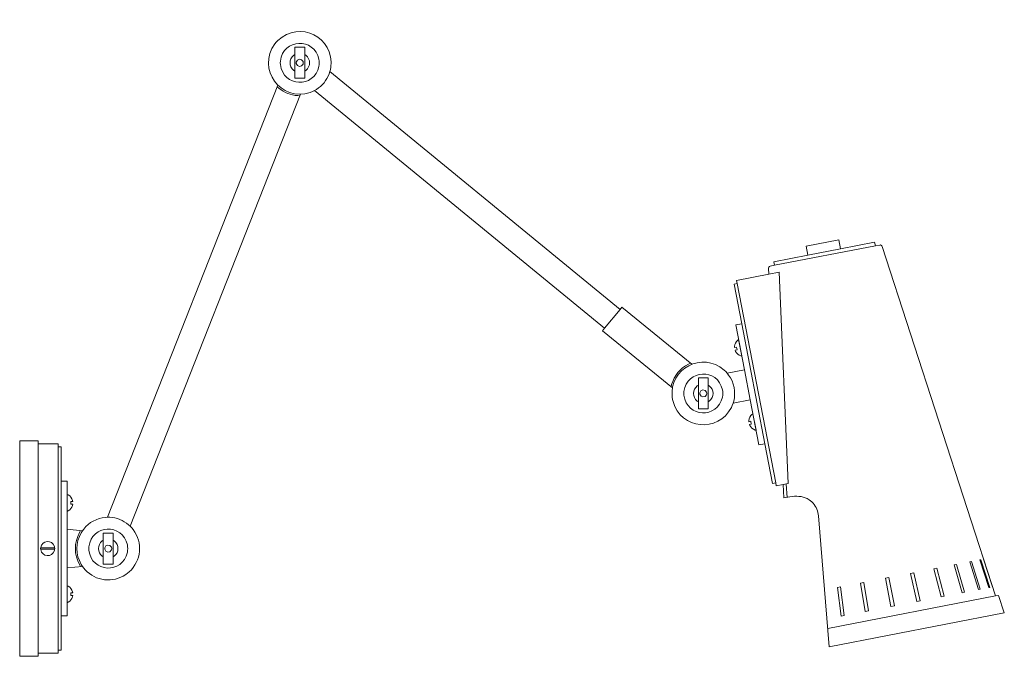
# Model space of a CAD drawing. Units: inches. Extents: x 0 to 20.6, y -6.4 to 6.9.
import ezdxf

# ---------------------------------------------------------------- set-up
doc = ezdxf.new("R2010")
doc.units = ezdxf.units.IN
doc.header["$MEASUREMENT"] = 0
doc.layers.add('Layer 1', color=7, linetype='Continuous')

# ---------------------------------------------------------------- blocks, each defined once
blk = doc.blocks.new('block 2')
at = {"layer": 'Layer 1', "color": 7, "lineweight": 18, "true_color": 0xffffff}
for points in [[(5.857, 6.355), (5.962, 6.355), (5.962, 5.707), (5.753, 5.707), (5.753, 6.355), (5.857, 6.355)], [(12.553, 0.876), (6.486, 5.847)], [(1.835, -3.468), (5.399, 5.564)], [(2.31, -3.655), (5.874, 5.376)], [(6.163, 5.451), (12.229, 0.482), (12.189, 0.432)], [(16.479, 2.01), (16.443, 2.198), (17.132, 2.331), (17.167, 2.143)], [(17.167, 2.143), (17.878, 2.281), (17.893, 2.205)], [(15.785, 1.798), (17.893, 2.205)], [(16.479, 2.01), (17.167, 2.143)], [(17.893, 2.205), (17.985, 2.222)], [(18.034, 2.191), (18.028, 2.203), (18.02, 2.213), (18.009, 2.219), (17.997, 2.223), (17.985, 2.222)], [(18.034, 2.191), (20.406, -5.114)], [(15.785, 1.798), (15.77, 1.873), (16.479, 2.01)], [(15.785, 1.798), (15.693, 1.78), (15.681, 1.775), (15.671, 1.768), (15.664, 1.758), (15.66, 1.746), (15.659, 1.733), (15.666, 1.613)], [(15.666, 1.613), (15.883, 1.655)], [(15.883, 1.655), (16.069, -2.766), (15.963, -2.787)], [(15.157, -0.389), (14.975, 0.551), (15.101, 0.574), (14.94, 1.407), (15.003, 1.419), (14.991, 1.483)], [(14.991, 1.483), (15.666, 1.613)], [(15.808, -2.751), (15.003, 1.419)], [(12.229, 0.482), (12.553, 0.876)], [(12.553, 0.876), (12.593, 0.926)], [(14.054, -0.271), (12.593, 0.926)], [(13.65, -0.764), (12.189, 0.432)], [(15.101, 0.574), (15.584, -1.931)], [(15.101, -0.103), (15.034, 0.247)], [(14.948, 0.079), (14.989, 0.086), (15, 0.03), (14.959, 0.023)], [(15.156, -0.389), (14.796, -0.459)], [(15.157, -0.389), (14.796, -0.459)], [(15.278, -1.015), (15.157, -0.389)], [(14.294, -0.557), (14.399, -0.557), (14.399, -1.204), (14.191, -1.204), (14.191, -0.557), (14.294, -0.557)], [(15.278, -1.015), (14.917, -1.085)], [(15.278, -1.015), (14.917, -1.085)], [(15.278, -1.015), (15.459, -1.955)], [(15.333, -1.303), (15.4, -1.651)], [(15.258, -1.527), (15.299, -1.519), (15.288, -1.463), (15.247, -1.471)], [(0.995, -4.123), (0.995, -2.715), (0.868, -2.715), (0.868, -1.999), (0.804, -1.999), (0.804, -1.935), (0.383, -1.935), (0.383, -1.871), (0, -1.871), (0, -4.123)], [(0.383, -1.935), (0.383, -6.311)], [(0.804, -6.247), (0.804, -1.999)], [(15.459, -1.955), (15.584, -1.931)], [(15.584, -1.931), (15.745, -2.764), (15.808, -2.751), (15.82, -2.814)], [(0.868, -2.715), (0.868, -5.53)], [(15.82, -2.814), (15.963, -2.787)], [(15.963, -2.787), (15.982, -3.061)], [(16.026, -2.775), (16.046, -3.054)], [(0.995, -3.345), (0.995, -2.99)], [(1.112, -3.14), (1.07, -3.14), (1.07, -3.197), (1.112, -3.197)], [(0.995, -3.719), (1.311, -3.752)], [(1.852, -3.799), (1.956, -3.799), (1.956, -4.447), (1.747, -4.447), (1.747, -3.799), (1.852, -3.799)], [(0.437, -4.111), (0.732, -4.111)], [(0.995, -4.123), (0.995, -5.53), (0.868, -5.53), (0.868, -6.247), (0.804, -6.247), (0.804, -6.311), (0.383, -6.311), (0.383, -6.375), (0, -6.375), (0, -4.123)], [(0.437, -4.135), (0.732, -4.135)], [(0.995, -4.528), (1.311, -4.495)], [(19.758, -5.037), (19.706, -5.047), (19.54, -4.465), (19.592, -4.455), (19.758, -5.037)], [(20.083, -4.975), (20.046, -4.982), (19.868, -4.402), (19.905, -4.394), (20.083, -4.975)], [(20.284, -4.936), (20.264, -4.94), (20.079, -4.361), (20.097, -4.358), (20.284, -4.936)], [(18.29, -5.321), (18.217, -5.335), (18.102, -4.743), (18.176, -4.728), (18.29, -5.321)], [(18.83, -5.217), (18.76, -5.23), (18.626, -4.642), (18.697, -4.628), (18.83, -5.217)], [(19.331, -5.12), (19.267, -5.132), (19.116, -4.547), (19.18, -4.535), (19.331, -5.12)], [(0.995, -4.9), (0.995, -5.256)], [(17.176, -5.536), (17.24, -5.524), (17.162, -4.924), (17.099, -4.937), (17.176, -5.536)], [(17.677, -5.439), (17.748, -5.426), (17.652, -4.83), (17.582, -4.843), (17.677, -5.439)], [(1.112, -5.106), (1.07, -5.106), (1.07, -5.05), (1.112, -5.05)], [(20.406, -5.114), (16.896, -5.791)], [(20.589, -5.468), (20.47, -5.101), (20.406, -5.114)], [(20.589, -5.468), (16.928, -6.175)]]:
    blk.add_lwpolyline(points, dxfattribs=at)
for points, knots in [([(6.486, 5.847), (6.486, 5.847), (6.498, 5.892), (6.498, 5.892), (6.498, 5.892), (6.506, 5.938), (6.506, 5.938), (6.586, 6.563), (5.854, 6.933), (5.398, 6.498), (5.398, 6.498), (5.366, 6.464), (5.366, 6.464), (5.366, 6.464), (5.336, 6.429), (5.336, 6.429), (4.951, 5.899), (5.455, 5.208), (6.077, 5.414), (6.077, 5.414), (6.12, 5.432), (6.12, 5.432), (6.12, 5.432), (6.163, 5.451), (6.163, 5.451)], [0, 0, 0, 0, 1, 1, 1, 2, 2, 2, 3, 3, 3, 4, 4, 4, 5, 5, 5, 6, 6, 6, 7, 7, 7, 8, 8, 8, 8]), ([(6.265, 6.031), (6.265, 6.031), (6.263, 6.069), (6.263, 6.069), (6.263, 6.069), (6.258, 6.106), (6.258, 6.106), (6.158, 6.569), (5.509, 6.539), (5.452, 6.069), (5.452, 6.069), (5.45, 6.031), (5.45, 6.031), (5.45, 6.031), (5.452, 5.994), (5.452, 5.994), (5.51, 5.523), (6.157, 5.493), (6.258, 5.956), (6.258, 5.956), (6.263, 5.994), (6.263, 5.994), (6.263, 5.994), (6.265, 6.031), (6.265, 6.031)], [0, 0, 0, 0, 1, 1, 1, 2, 2, 2, 3, 3, 3, 4, 4, 4, 5, 5, 5, 6, 6, 6, 7, 7, 7, 8, 8, 8, 8]), ([(5.753, 6.207), (5.753, 6.207), (5.732, 6.191), (5.732, 6.191), (5.627, 6.108), (5.627, 5.954), (5.732, 5.871), (5.732, 5.871), (5.753, 5.856), (5.753, 5.856)], [0, 0, 0, 0, 1, 1, 1, 2, 2, 2, 3, 3, 3, 3]), ([(5.962, 5.856), (5.962, 5.856), (5.983, 5.871), (5.983, 5.871), (6.088, 5.954), (6.088, 6.108), (5.983, 6.191), (5.983, 6.191), (5.962, 6.207), (5.962, 6.207)], [0, 0, 0, 0, 1, 1, 1, 2, 2, 2, 3, 3, 3, 3]), ([(5.931, 6.031), (5.931, 6.031), (5.931, 6.046), (5.931, 6.046), (5.931, 6.046), (5.926, 6.059), (5.926, 6.059), (5.899, 6.127), (5.8, 6.118), (5.784, 6.046), (5.784, 6.046), (5.783, 6.031), (5.783, 6.031), (5.783, 6.031), (5.784, 6.017), (5.784, 6.017), (5.8, 5.945), (5.898, 5.935), (5.926, 6.003), (5.926, 6.003), (5.931, 6.017), (5.931, 6.017), (5.931, 6.017), (5.931, 6.031), (5.931, 6.031)], [0, 0, 0, 0, 1, 1, 1, 2, 2, 2, 3, 3, 3, 4, 4, 4, 5, 5, 5, 6, 6, 6, 7, 7, 7, 8, 8, 8, 8]), ([(6.163, 5.451), (6.163, 5.451), (6.204, 5.475), (6.204, 5.475), (6.325, 5.55), (6.421, 5.667), (6.471, 5.801), (6.471, 5.801), (6.486, 5.847), (6.486, 5.847)], [0, 0, 0, 0, 1, 1, 1, 2, 2, 2, 3, 3, 3, 3]), ([(5.385, 5.531), (5.385, 5.531), (5.421, 5.5), (5.421, 5.5), (5.535, 5.407), (5.667, 5.355), (5.813, 5.345), (5.813, 5.345), (5.861, 5.343), (5.861, 5.343)], [0, 0, 0, 0, 1, 1, 1, 2, 2, 2, 3, 3, 3, 3]), ([(15.034, 0.247), (15.034, 0.247), (15.014, 0.232), (15.014, 0.232), (14.974, 0.195), (14.955, 0.157), (14.948, 0.103), (14.948, 0.103), (14.948, 0.079), (14.948, 0.079)], [0, 0, 0, 0, 1, 1, 1, 2, 2, 2, 3, 3, 3, 3]), ([(14.796, -0.459), (14.796, -0.459), (14.765, -0.424), (14.765, -0.424), (14.765, -0.424), (14.731, -0.392), (14.731, -0.392), (14.273, 0.006), (13.581, -0.356), (13.644, -0.959), (13.644, -0.959), (13.651, -1.005), (13.651, -1.005), (13.651, -1.005), (13.662, -1.05), (13.662, -1.05), (13.828, -1.634), (14.604, -1.711), (14.881, -1.172), (14.881, -1.172), (14.901, -1.129), (14.901, -1.129), (14.901, -1.129), (14.917, -1.085), (14.917, -1.085)], [0, 0, 0, 0, 1, 1, 1, 2, 2, 2, 3, 3, 3, 4, 4, 4, 5, 5, 5, 6, 6, 6, 7, 7, 7, 8, 8, 8, 8]), ([(14.959, 0.023), (14.959, 0.023), (14.969, 0), (14.969, 0), (14.99, -0.046), (15.031, -0.078), (15.077, -0.096), (15.077, -0.096), (15.101, -0.103), (15.101, -0.103)], [0, 0, 0, 0, 1, 1, 1, 2, 2, 2, 3, 3, 3, 3]), ([(14.026, -0.247), (14.026, -0.247), (13.982, -0.268), (13.982, -0.268), (13.812, -0.354), (13.683, -0.511), (13.633, -0.695), (13.633, -0.695), (13.621, -0.741), (13.621, -0.741)], [0, 0, 0, 0, 1, 1, 1, 2, 2, 2, 3, 3, 3, 3]), ([(14.703, -0.881), (14.703, -0.881), (14.7, -0.842), (14.7, -0.842), (14.7, -0.842), (14.695, -0.806), (14.695, -0.806), (14.595, -0.343), (13.947, -0.372), (13.889, -0.842), (13.889, -0.842), (13.887, -0.881), (13.887, -0.881), (13.887, -0.881), (13.889, -0.918), (13.889, -0.918), (13.947, -1.388), (14.594, -1.419), (14.695, -0.956), (14.695, -0.956), (14.7, -0.918), (14.7, -0.918), (14.7, -0.918), (14.703, -0.881), (14.703, -0.881)], [0, 0, 0, 0, 1, 1, 1, 2, 2, 2, 3, 3, 3, 4, 4, 4, 5, 5, 5, 6, 6, 6, 7, 7, 7, 8, 8, 8, 8]), ([(14.917, -1.085), (14.917, -1.085), (14.93, -1.039), (14.93, -1.039), (14.978, -0.855), (14.937, -0.649), (14.825, -0.496), (14.825, -0.496), (14.796, -0.459), (14.796, -0.459)], [0, 0, 0, 0, 1, 1, 1, 2, 2, 2, 3, 3, 3, 3]), ([(14.191, -0.706), (14.191, -0.706), (14.169, -0.72), (14.169, -0.72), (14.066, -0.8), (14.065, -0.96), (14.169, -1.041), (14.169, -1.041), (14.191, -1.056), (14.191, -1.056)], [0, 0, 0, 0, 1, 1, 1, 2, 2, 2, 3, 3, 3, 3]), ([(14.369, -0.881), (14.369, -0.881), (14.368, -0.866), (14.368, -0.866), (14.368, -0.866), (14.363, -0.852), (14.363, -0.852), (14.333, -0.784), (14.237, -0.794), (14.222, -0.866), (14.222, -0.866), (14.22, -0.881), (14.22, -0.881), (14.22, -0.881), (14.222, -0.895), (14.222, -0.895), (14.238, -0.967), (14.334, -0.976), (14.363, -0.909), (14.363, -0.909), (14.368, -0.895), (14.368, -0.895), (14.368, -0.895), (14.369, -0.881), (14.369, -0.881)], [0, 0, 0, 0, 1, 1, 1, 2, 2, 2, 3, 3, 3, 4, 4, 4, 5, 5, 5, 6, 6, 6, 7, 7, 7, 8, 8, 8, 8]), ([(14.399, -1.056), (14.399, -1.056), (14.42, -1.041), (14.42, -1.041), (14.525, -0.959), (14.525, -0.801), (14.42, -0.72), (14.42, -0.72), (14.399, -0.706), (14.399, -0.706)], [0, 0, 0, 0, 1, 1, 1, 2, 2, 2, 3, 3, 3, 3]), ([(15.333, -1.303), (15.333, -1.303), (15.313, -1.318), (15.313, -1.318), (15.277, -1.346), (15.251, -1.401), (15.248, -1.446), (15.248, -1.446), (15.247, -1.471), (15.247, -1.471)], [0, 0, 0, 0, 1, 1, 1, 2, 2, 2, 3, 3, 3, 3]), ([(15.258, -1.527), (15.258, -1.527), (15.267, -1.549), (15.267, -1.549), (15.29, -1.594), (15.329, -1.629), (15.376, -1.645), (15.376, -1.645), (15.4, -1.651), (15.4, -1.651)], [0, 0, 0, 0, 1, 1, 1, 2, 2, 2, 3, 3, 3, 3]), ([(1.112, -3.14), (1.112, -3.14), (1.107, -3.116), (1.107, -3.116), (1.093, -3.068), (1.06, -3.026), (1.017, -3.001), (1.017, -3.001), (0.995, -2.99), (0.995, -2.99)], [0, 0, 0, 0, 1, 1, 1, 2, 2, 2, 3, 3, 3, 3]), ([(16.928, -6.175), (16.928, -6.175), (16.702, -3.442), (16.702, -3.442), (16.702, -3.442), (16.698, -3.405), (16.698, -3.405), (16.685, -3.308), (16.636, -3.215), (16.564, -3.148), (16.564, -3.148), (16.536, -3.124), (16.536, -3.124), (16.536, -3.124), (16.507, -3.102), (16.507, -3.102), (16.402, -3.032), (16.281, -3.024), (16.158, -3.032), (16.158, -3.032), (16.104, -3.038), (16.104, -3.038), (16.104, -3.038), (15.982, -3.061), (15.982, -3.061)], [0, 0, 0, 0, 1, 1, 1, 2, 2, 2, 3, 3, 3, 4, 4, 4, 5, 5, 5, 6, 6, 6, 7, 7, 7, 8, 8, 8, 8]), ([(0.995, -3.345), (0.995, -3.345), (1.017, -3.334), (1.017, -3.334), (1.061, -3.311), (1.092, -3.268), (1.107, -3.22), (1.107, -3.22), (1.112, -3.197), (1.112, -3.197)], [0, 0, 0, 0, 1, 1, 1, 2, 2, 2, 3, 3, 3, 3]), ([(1.835, -3.468), (1.835, -3.468), (1.788, -3.471), (1.788, -3.471), (1.614, -3.488), (1.448, -3.577), (1.34, -3.714), (1.34, -3.714), (1.311, -3.752), (1.311, -3.752)], [0, 0, 0, 0, 1, 1, 1, 2, 2, 2, 3, 3, 3, 3]), ([(2.31, -3.655), (2.31, -3.655), (2.275, -3.624), (2.275, -3.624), (2.165, -3.53), (2.028, -3.476), (1.883, -3.469), (1.883, -3.469), (1.835, -3.468), (1.835, -3.468)], [0, 0, 0, 0, 1, 1, 1, 2, 2, 2, 3, 3, 3, 3]), ([(1.311, -4.495), (1.311, -4.495), (1.34, -4.532), (1.34, -4.532), (1.34, -4.532), (1.369, -4.567), (1.369, -4.567), (1.59, -4.804), (1.948, -4.848), (2.217, -4.666), (2.217, -4.666), (2.255, -4.639), (2.255, -4.639), (2.255, -4.639), (2.29, -4.609), (2.29, -4.609), (2.544, -4.379), (2.578, -3.998), (2.372, -3.725), (2.372, -3.725), (2.342, -3.689), (2.342, -3.689), (2.342, -3.689), (2.31, -3.655), (2.31, -3.655)], [0, 0, 0, 0, 1, 1, 1, 2, 2, 2, 3, 3, 3, 4, 4, 4, 5, 5, 5, 6, 6, 6, 7, 7, 7, 8, 8, 8, 8]), ([(2.259, -4.123), (2.259, -4.123), (2.257, -4.085), (2.257, -4.085), (2.257, -4.085), (2.252, -4.048), (2.252, -4.048), (2.151, -3.585), (1.503, -3.615), (1.446, -4.085), (1.446, -4.085), (1.444, -4.123), (1.444, -4.123), (1.444, -4.123), (1.446, -4.16), (1.446, -4.16), (1.503, -4.631), (2.151, -4.661), (2.252, -4.198), (2.252, -4.198), (2.257, -4.16), (2.257, -4.16), (2.257, -4.16), (2.259, -4.123), (2.259, -4.123)], [0, 0, 0, 0, 1, 1, 1, 2, 2, 2, 3, 3, 3, 4, 4, 4, 5, 5, 5, 6, 6, 6, 7, 7, 7, 8, 8, 8, 8]), ([(1.275, -3.748), (1.275, -3.748), (1.251, -3.788), (1.251, -3.788), (1.135, -3.997), (1.134, -4.248), (1.251, -4.458), (1.251, -4.458), (1.275, -4.498), (1.275, -4.498)], [0, 0, 0, 0, 1, 1, 1, 2, 2, 2, 3, 3, 3, 3]), ([(1.311, -3.752), (1.311, -3.752), (1.287, -3.791), (1.287, -3.791), (1.166, -3.999), (1.166, -4.248), (1.287, -4.455), (1.287, -4.455), (1.311, -4.495), (1.311, -4.495)], [0, 0, 0, 0, 1, 1, 1, 2, 2, 2, 3, 3, 3, 3]), ([(0.733, -4.123), (0.733, -4.123), (0.731, -4.102), (0.731, -4.102), (0.731, -4.102), (0.727, -4.081), (0.727, -4.081), (0.678, -3.929), (0.465, -3.945), (0.439, -4.102), (0.439, -4.102), (0.437, -4.123), (0.437, -4.123), (0.437, -4.123), (0.439, -4.144), (0.439, -4.144), (0.464, -4.301), (0.679, -4.316), (0.727, -4.165), (0.727, -4.165), (0.731, -4.144), (0.731, -4.144), (0.731, -4.144), (0.733, -4.123), (0.733, -4.123)], [0, 0, 0, 0, 1, 1, 1, 2, 2, 2, 3, 3, 3, 4, 4, 4, 5, 5, 5, 6, 6, 6, 7, 7, 7, 8, 8, 8, 8]), ([(1.747, -3.948), (1.747, -3.948), (1.726, -3.963), (1.726, -3.963), (1.621, -4.046), (1.622, -4.2), (1.726, -4.284), (1.726, -4.284), (1.747, -4.298), (1.747, -4.298)], [0, 0, 0, 0, 1, 1, 1, 2, 2, 2, 3, 3, 3, 3]), ([(1.926, -4.123), (1.926, -4.123), (1.925, -4.108), (1.925, -4.108), (1.925, -4.108), (1.92, -4.095), (1.92, -4.095), (1.891, -4.028), (1.794, -4.036), (1.778, -4.108), (1.778, -4.108), (1.778, -4.123), (1.778, -4.123), (1.778, -4.123), (1.778, -4.137), (1.778, -4.137), (1.793, -4.21), (1.891, -4.219), (1.92, -4.152), (1.92, -4.152), (1.925, -4.137), (1.925, -4.137), (1.925, -4.137), (1.926, -4.123), (1.926, -4.123)], [0, 0, 0, 0, 1, 1, 1, 2, 2, 2, 3, 3, 3, 4, 4, 4, 5, 5, 5, 6, 6, 6, 7, 7, 7, 8, 8, 8, 8]), ([(1.956, -4.298), (1.956, -4.298), (1.977, -4.284), (1.977, -4.284), (2.081, -4.2), (2.082, -4.046), (1.977, -3.963), (1.977, -3.963), (1.956, -3.948), (1.956, -3.948)], [0, 0, 0, 0, 1, 1, 1, 2, 2, 2, 3, 3, 3, 3]), ([(20.345, -4.923), (20.345, -4.923), (20.157, -4.346), (20.157, -4.346), (20.157, -4.346), (20.345, -4.923), (20.345, -4.923)], [0, 0, 0, 0, 1, 1, 1, 2, 2, 2, 2]), ([(1.112, -5.05), (1.112, -5.05), (1.107, -5.025), (1.107, -5.025), (1.092, -4.978), (1.061, -4.935), (1.017, -4.911), (1.017, -4.911), (0.995, -4.9), (0.995, -4.9)], [0, 0, 0, 0, 1, 1, 1, 2, 2, 2, 3, 3, 3, 3]), ([(0.995, -5.256), (0.995, -5.256), (1.017, -5.245), (1.017, -5.245), (1.061, -5.221), (1.092, -5.178), (1.107, -5.131), (1.107, -5.131), (1.112, -5.106), (1.112, -5.106)], [0, 0, 0, 0, 1, 1, 1, 2, 2, 2, 3, 3, 3, 3])]:
    blk.add_open_spline(points, degree=3, knots=knots, dxfattribs=at)

msp = doc.modelspace()

# ---------------------------------------------------------------- block references
at = {"layer": 'Layer 1'}
msp.add_blockref('block 2', (0, 0), dxfattribs=at)

doc.saveas('drawing.dxf')
